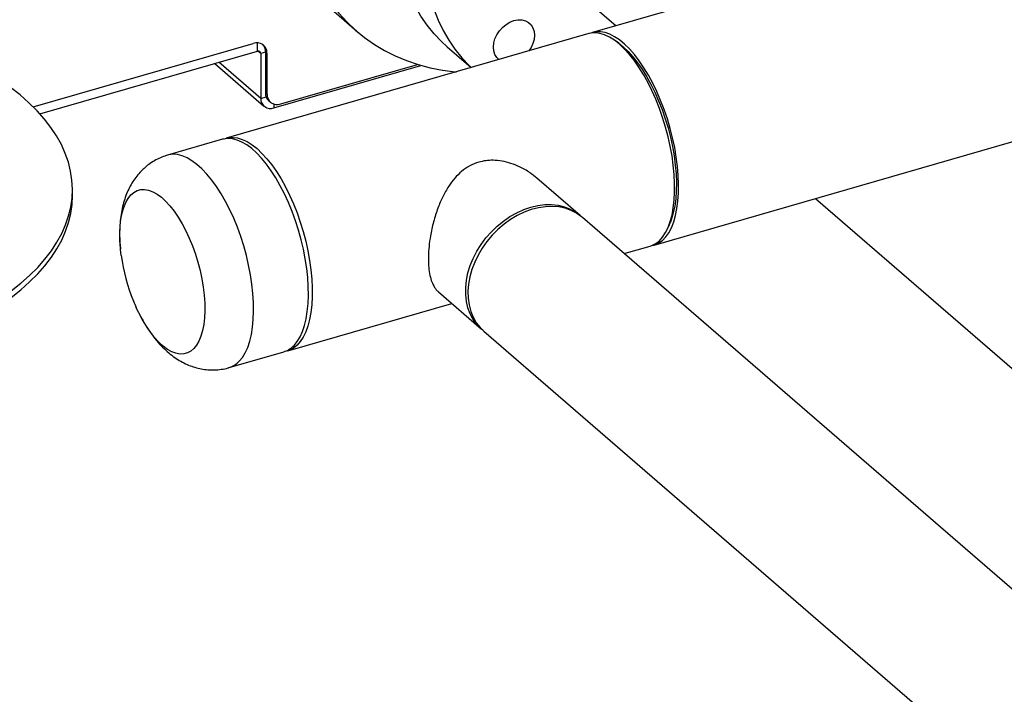
# Model space of a CAD drawing. Extents: x 19.1 to 29.8, y 0.6 to 8.7.
# Drawn here: x 23.2 to 23.5, y 5.2 to 5.5 of the extents above; entities that cross this region are included whole.
import ezdxf

# ---------------------------------------------------------------- set-up
doc = ezdxf.new("R2010")
doc.units = 0
doc.header["$MEASUREMENT"] = 0
doc.linetypes.add('SLD-SOLID', pattern=[0])
doc.layers.get('0').update_dxf_attribs({"linetype": 'CONTINUOUS'})
doc.layers.add('D7', color=7, linetype='CONTINUOUS')

# ---------------------------------------------------------------- blocks, each defined once
blk = doc.blocks.new('A$C52952A5D')
at = {"color": 7, "linetype": 'SLD-SOLID'}
for p, q in [((3.21301, 4.06764), (2.72171, 3.92581)), ((2.69557, 3.96632), (2.73718, 3.93028)), ((2.54809, 3.94246), (2.56632, 3.92667)), ((2.71911, 3.92506), (2.48038, 3.85615)), ((2.76216, 3.7857), (3.25345, 3.92753)), ((2.35314, 3.87679), (2.49815, 3.91865)), ((2.50092, 3.91351), (2.50092, 3.91901)), ((2.7389, 3.91871), (2.73617, 3.92066)), ((2.35758, 3.87213), (2.50092, 3.91351)), ((2.50308, 3.91197), (2.50122, 3.91357)), ((2.50617, 3.91286), (2.50308, 3.91197)), ((2.50308, 3.91197), (2.50308, 3.88233)), ((2.50717, 3.91223), (2.50617, 3.9131)), ((2.50617, 3.9131), (2.50617, 3.88603)), ((2.50717, 3.91223), (2.50717, 3.88517)), ((2.62583, 3.91647), (2.64171, 3.90272)), ((2.47275, 3.90538), (2.50519, 3.87729)), ((2.50308, 3.88233), (2.47554, 3.90618)), ((2.5117, 3.87619), (2.60855, 3.90415)), ((2.51619, 3.87875), (2.60638, 3.90479)), ((2.50617, 3.88603), (2.50717, 3.88517)), ((2.50308, 3.88233), (2.50662, 3.88335)), ((2.50838, 3.88076), (2.50938, 3.8799)), ((2.5117, 3.87865), (2.5117, 3.87619)), ((2.47778, 3.8554), (2.44169, 3.84498)), ((2.71343, 3.8052), (2.68506, 3.82977)), ((2.379, 3.81806), (2.379, 3.82235)), ((2.86864, 3.81644), (3.0355, 3.67193)), ((3.73247, 2.92268), (2.71493, 3.8039)), ((2.77164, 3.79777), (2.77291, 3.80087)), ((2.41111, 3.77885), (2.41063, 3.78283)), ((2.7425, 3.78003), (2.75956, 3.78495)), ((2.62014, 3.7548), (2.64851, 3.73024)), ((2.42254, 3.74131), (2.42102, 3.74452)), ((2.52082, 3.71603), (2.62889, 3.74723)), ((2.65001, 3.72894), (3.40653, 3.07377)), ((2.48214, 3.70487), (2.51822, 3.71528))]:
    blk.add_line(p, q, dxfattribs=at)
at = {"color": 7, "linetype": 'SLD-SOLID', "flags": 128}
for points in [[(2.67114, 4.22462), (2.66267, 4.221), (2.6538, 4.21673), (2.64505, 4.212), (2.63643, 4.20682), (2.62797, 4.20122), (2.61971, 4.1952), (2.61166, 4.1888), (2.60384, 4.18202), (2.59629, 4.17489), (2.58903, 4.16743), (2.58208, 4.15966), (2.57545, 4.15162), (2.56918, 4.14331), (2.56328, 4.13478), (2.55777, 4.12604), (2.55266, 4.11712), (2.54798, 4.10805), (2.54373, 4.09886), (2.53993, 4.08957), (2.53659, 4.08022), (2.53372, 4.07083), (2.53134, 4.06144), (2.52944, 4.05206), (2.52803, 4.04274), (2.52712, 4.0335), (2.52672, 4.02436), (2.52681, 4.01536), (2.52741, 4.00652), (2.5285, 3.99788), (2.53009, 3.98945), (2.53218, 3.98127), (2.53474, 3.97336), (2.53779, 3.96574), (2.5413, 3.95843), (2.54527, 3.95147), (2.54968, 3.94487), (2.55453, 3.93865), (2.55979, 3.93283), (2.56545, 3.92743), (2.57149, 3.92247), (2.5779, 3.91796), (2.58465, 3.91391), (2.59172, 3.91034), (2.59909, 3.90726), (2.60674, 3.90468), (2.61465, 3.9026), (2.62278, 3.90104), (2.63112, 3.89999), (2.63199, 3.89991)], [(2.62583, 3.91647), (2.62214, 3.91985), (2.61721, 3.92505), (2.61269, 3.93065), (2.6086, 3.93664), (2.60496, 3.94299), (2.60177, 3.94968), (2.59905, 3.95669), (2.59681, 3.96399), (2.59507, 3.97155), (2.59381, 3.97935), (2.59306, 3.98735), (2.59281, 3.99552)], [(2.61109, 3.97969), (2.61134, 3.97151), (2.61209, 3.96351), (2.61335, 3.95572), (2.6151, 3.94816), (2.61733, 3.94086), (2.62005, 3.93385), (2.62324, 3.92716), (2.62688, 3.9208), (2.63097, 3.91482), (2.63549, 3.90922), (2.64043, 3.90402), (2.64178, 3.90274)], [(2.66, 3.908), (2.65861, 3.90934), (2.65736, 3.91132), (2.65659, 3.91364), (2.65633, 3.9162), (2.65659, 3.91892), (2.65736, 3.92168), (2.65861, 3.92438), (2.66029, 3.92692), (2.66234, 3.92919), (2.66468, 3.93112), (2.66722, 3.93262), (2.66986, 3.93364), (2.6725, 3.93414), (2.67504, 3.93411), (2.67738, 3.93353), (2.67943, 3.93244), (2.68111, 3.93088), (2.68236, 3.9289), (2.68313, 3.92658), (2.68339, 3.92402), (2.68313, 3.9213), (2.68236, 3.91854), (2.68111, 3.91584), (2.67972, 3.91369)], [(2.73933, 3.91815), (2.73607, 3.92073), (2.73282, 3.92278), (2.72963, 3.92428), (2.72652, 3.92522), (2.72351, 3.9256), (2.72063, 3.92541), (2.71911, 3.92506)], [(2.76084, 3.78539), (2.76269, 3.78587), (2.7653, 3.78705), (2.76771, 3.78878), (2.76992, 3.79105), (2.7719, 3.79384), (2.77364, 3.79713), (2.77513, 3.80089), (2.77634, 3.8051), (2.77728, 3.80971), (2.77794, 3.81469), (2.77831, 3.82001), (2.77838, 3.82561), (2.77816, 3.83145), (2.77765, 3.83749), (2.77685, 3.84368), (2.77577, 3.84996), (2.77442, 3.85629), (2.7728, 3.86262), (2.77094, 3.86889), (2.76884, 3.87506), (2.76653, 3.88107), (2.76402, 3.88687), (2.76133, 3.89243), (2.75848, 3.89769), (2.7555, 3.90261), (2.75242, 3.90716), (2.74924, 3.91129), (2.74601, 3.91497), (2.74275, 3.91818), (2.73948, 3.92089), (2.73623, 3.92307), (2.73302, 3.9247), (2.72989, 3.92579), (2.72685, 3.92631), (2.72394, 3.92626), (2.72117, 3.92564), (2.72043, 3.92537)], [(2.7389, 3.91871), (2.74193, 3.91631), (2.74511, 3.9133), (2.74826, 3.90982), (2.75136, 3.90589), (2.75439, 3.90155), (2.7573, 3.89682), (2.7601, 3.89176), (2.76274, 3.8864), (2.7652, 3.88078), (2.76748, 3.87496), (2.76954, 3.86898), (2.77138, 3.86288), (2.77297, 3.85673), (2.7743, 3.85057), (2.77537, 3.84446), (2.77616, 3.83843), (2.77666, 3.83255), (2.77688, 3.82687), (2.77681, 3.82142), (2.77645, 3.81626), (2.7758, 3.81142), (2.77487, 3.80695), (2.77367, 3.80289), (2.77291, 3.80087)], [(1.89707, 3.83875), (1.89575, 3.83286), (1.89501, 3.82695), (1.89485, 3.82102), (1.89527, 3.8151), (1.89627, 3.8092), (1.89785, 3.80333), (1.89999, 3.7975), (1.90271, 3.79174), (1.90599, 3.78604), (1.90982, 3.78044), (1.91419, 3.77493), (1.9191, 3.76954), (1.92452, 3.76428), (1.93046, 3.75915), (1.93689, 3.75417), (1.9438, 3.74936), (1.95118, 3.74473), (1.959, 3.74028), (1.96724, 3.73602), (1.97589, 3.73197), (1.98493, 3.72814), (1.99433, 3.72454), (2.00407, 3.72117), (2.01413, 3.71804), (2.02449, 3.71516), (2.03511, 3.71254), (2.04598, 3.71018), (2.05706, 3.70809), (2.06834, 3.70627), (2.07978, 3.70473), (2.09136, 3.70347), (2.10305, 3.7025), (2.11481, 3.70182), (2.12664, 3.70142), (2.13848, 3.70131), (2.15032, 3.7015), (2.16213, 3.70197), (2.17388, 3.70273), (2.18554, 3.70378), (2.19709, 3.70511), (2.20849, 3.70672), (2.21972, 3.70861), (2.23075, 3.71077), (2.24155, 3.7132), (2.25211, 3.71589), (2.26239, 3.71884), (2.27237, 3.72203), (2.28202, 3.72546), (2.29133, 3.72913), (2.30027, 3.73302), (2.30881, 3.73712), (2.31695, 3.74143), (2.32465, 3.74593), (2.3319, 3.75061), (2.33869, 3.75547), (2.34499, 3.76049), (2.3508, 3.76565), (2.35609, 3.77095), (2.36086, 3.77637), (2.36509, 3.78191), (2.36877, 3.78754), (2.3719, 3.79325), (2.37447, 3.79903), (2.37647, 3.80487), (2.37789, 3.81075), (2.37874, 3.81666), (2.379, 3.82258), (2.37869, 3.82851), (2.3778, 3.83441), (2.37633, 3.84029), (2.37429, 3.84613), (2.37168, 3.8519), (2.36851, 3.85761), (2.36478, 3.86323), (2.3605, 3.86876), (2.3557, 3.87417), (2.35036, 3.87946), (2.34452, 3.88462), (2.33818, 3.88962), (2.33135, 3.89446), (2.32407, 3.89913), (2.31633, 3.90362), (2.30816, 3.90791), (2.29958, 3.912)], [(2.75956, 3.78495), (2.76076, 3.78536), (2.76332, 3.78668), (2.76569, 3.78855), (2.76784, 3.79095), (2.76976, 3.79387), (2.77144, 3.79728), (2.77286, 3.80115), (2.77401, 3.80546), (2.77488, 3.81017), (2.77546, 3.81524), (2.77576, 3.82063), (2.77576, 3.8263), (2.77546, 3.83219), (2.77488, 3.83828), (2.77401, 3.84449), (2.77286, 3.85079), (2.77144, 3.85713), (2.76976, 3.86344), (2.76784, 3.86969), (2.76569, 3.87582), (2.76332, 3.88179), (2.76076, 3.88754), (2.75803, 3.89302), (2.75515, 3.8982), (2.75214, 3.90303), (2.74903, 3.90748), (2.74584, 3.9115), (2.7426, 3.91507), (2.73933, 3.91815)], [(2.52497, 3.71949), (2.52706, 3.72204), (2.52892, 3.72509), (2.53052, 3.72864), (2.53187, 3.73263), (2.53294, 3.73706), (2.53374, 3.74187), (2.53424, 3.74703), (2.53445, 3.7525), (2.53437, 3.75824), (2.534, 3.76419), (2.53333, 3.77031), (2.53239, 3.77656), (2.53116, 3.78287), (2.52967, 3.78921), (2.52792, 3.79551), (2.52593, 3.80173), (2.52372, 3.80782), (2.5213, 3.81373), (2.51869, 3.81941), (2.51592, 3.82482), (2.513, 3.8299), (2.50996, 3.83463), (2.50683, 3.83897), (2.50362, 3.84287), (2.50037, 3.8463), (2.4971, 3.84925), (2.49384, 3.85168), (2.49061, 3.85358), (2.48744, 3.85493), (2.48435, 3.85572), (2.48137, 3.85594), (2.47853, 3.85559), (2.47778, 3.8554)], [(2.4791, 3.85571), (2.47917, 3.85574), (2.4819, 3.85649), (2.48478, 3.85668), (2.48779, 3.85631), (2.4909, 3.85536), (2.49409, 3.85386), (2.49733, 3.85181), (2.5006, 3.84924), (2.50387, 3.84615), (2.50711, 3.84258), (2.5103, 3.83856), (2.51341, 3.83412), (2.51642, 3.82928), (2.5193, 3.8241), (2.52203, 3.81862), (2.52459, 3.81287), (2.52695, 3.80691), (2.5291, 3.80078), (2.53103, 3.79453), (2.5327, 3.78821), (2.53412, 3.78188), (2.53527, 3.77558), (2.53614, 3.76936), (2.53673, 3.76328), (2.53702, 3.75738), (2.53702, 3.75171), (2.53673, 3.74633), (2.53614, 3.74126), (2.53527, 3.73655), (2.53412, 3.73224), (2.5327, 3.72836), (2.53103, 3.72495), (2.5291, 3.72203), (2.52695, 3.71963), (2.52459, 3.71776), (2.52203, 3.71644), (2.51951, 3.71572)], [(2.48888, 3.70907), (2.49097, 3.71162), (2.49283, 3.71468), (2.49444, 3.71822), (2.49579, 3.72222), (2.49686, 3.72664), (2.49765, 3.73145), (2.49816, 3.73661), (2.49837, 3.74208), (2.49829, 3.74782), (2.49791, 3.75377), (2.49725, 3.7599), (2.4963, 3.76614), (2.49508, 3.77245), (2.49358, 3.77879), (2.49184, 3.78509), (2.48985, 3.79131), (2.48764, 3.7974), (2.48522, 3.80331), (2.48261, 3.80899), (2.47984, 3.8144), (2.47692, 3.81949), (2.47388, 3.82422), (2.47074, 3.82855), (2.46754, 3.83245), (2.46429, 3.83589), (2.46101, 3.83883), (2.45775, 3.84126), (2.45452, 3.84316), (2.45135, 3.84451), (2.44827, 3.8453), (2.44529, 3.84552), (2.44245, 3.84517), (2.44169, 3.84498)], [(2.41744, 3.81871), (2.41945, 3.82043), (2.42166, 3.82162), (2.42404, 3.82225), (2.42656, 3.82233), (2.4292, 3.82185), (2.43193, 3.82082), (2.43473, 3.81925), (2.43756, 3.81715), (2.4404, 3.81455), (2.44322, 3.81148), (2.44598, 3.80795), (2.44867, 3.80402), (2.45125, 3.79972), (2.45369, 3.79509), (2.45597, 3.79019), (2.45807, 3.78506), (2.45997, 3.77976), (2.46164, 3.77433), (2.46307, 3.76884), (2.46425, 3.76335), (2.46516, 3.7579), (2.46579, 3.75256), (2.46614, 3.74737), (2.4662, 3.7424), (2.46598, 3.73769), (2.46547, 3.73329), (2.46468, 3.72925), (2.46361, 3.72561), (2.46229, 3.72241), (2.46072, 3.71967), (2.45892, 3.71743), (2.4569, 3.71571), (2.45469, 3.71452), (2.45232, 3.71389), (2.44979, 3.71381), (2.44715, 3.71429), (2.44442, 3.71532), (2.44162, 3.71689), (2.43879, 3.71899), (2.43595, 3.72159), (2.43313, 3.72466), (2.43037, 3.72819), (2.42769, 3.73212), (2.42511, 3.73642), (2.42267, 3.74105), (2.42254, 3.74131)], [(1.89484, 3.81806), (1.89485, 3.81673), (1.89527, 3.81081), (1.89627, 3.80491), (1.89785, 3.79903), (1.89999, 3.79321), (1.90271, 3.78744), (1.90599, 3.78175), (1.90982, 3.77614), (1.91419, 3.77064), (1.9191, 3.76525), (1.92452, 3.75998), (1.93046, 3.75486), (1.93689, 3.74988), (1.9438, 3.74507), (1.95118, 3.74043), (1.959, 3.73598), (1.96724, 3.73173), (1.97589, 3.72768), (1.98493, 3.72385), (1.99433, 3.72024), (2.00407, 3.71687), (2.01413, 3.71374), (2.02449, 3.71086), (2.03511, 3.70824), (2.04598, 3.70588), (2.05706, 3.70379), (2.06834, 3.70198), (2.07978, 3.70044), (2.09136, 3.69918), (2.10305, 3.69821), (2.11481, 3.69752), (2.12664, 3.69713), (2.13848, 3.69702), (2.15032, 3.6972), (2.16213, 3.69768), (2.17388, 3.69844), (2.18554, 3.69948), (2.19709, 3.70082), (2.20849, 3.70243), (2.21972, 3.70432), (2.23075, 3.70648), (2.24155, 3.70891), (2.25211, 3.7116), (2.26239, 3.71454), (2.27237, 3.71774), (2.28202, 3.72117), (2.29133, 3.72484), (2.30027, 3.72873), (2.30881, 3.73283), (2.31695, 3.73714), (2.32465, 3.74164), (2.3319, 3.74632), (2.33869, 3.75118), (2.34499, 3.75619), (2.3508, 3.76136), (2.35609, 3.76666), (2.36086, 3.77208), (2.36509, 3.77761), (2.36877, 3.78324), (2.3719, 3.78896), (2.37447, 3.79474), (2.37647, 3.80058), (2.37789, 3.80646), (2.37874, 3.81237), (2.379, 3.81806)], [(2.41063, 3.78283), (2.41056, 3.78358), (2.41021, 3.78877), (2.41015, 3.79374), (2.41038, 3.79845), (2.41089, 3.80285), (2.41168, 3.80689), (2.41274, 3.81053), (2.41406, 3.81373), (2.41563, 3.81647), (2.41744, 3.81871)], [(2.64927, 3.7296), (2.64824, 3.73047), (2.64543, 3.73336), (2.64303, 3.73666), (2.64108, 3.74031), (2.63959, 3.74429), (2.63859, 3.74854), (2.63809, 3.75302), (2.63809, 3.75767), (2.63859, 3.76244), (2.63959, 3.76726), (2.64108, 3.7721), (2.64303, 3.77688), (2.64543, 3.78156), (2.64824, 3.78607), (2.65144, 3.79037), (2.65498, 3.7944), (2.65883, 3.79812), (2.66294, 3.80149), (2.66726, 3.80446), (2.67174, 3.80699), (2.67632, 3.80907), (2.68097, 3.81066), (2.68561, 3.81175), (2.6902, 3.81232), (2.69468, 3.81237), (2.699, 3.8119), (2.7031, 3.81091), (2.70695, 3.80941), (2.7105, 3.80742), (2.71369, 3.80497), (2.71416, 3.80454)], [(2.71493, 3.8039), (2.71443, 3.80432), (2.71114, 3.80666), (2.70752, 3.80853), (2.7036, 3.8099), (2.69943, 3.81077), (2.69507, 3.81111), (2.69056, 3.81093), (2.68595, 3.81023), (2.6813, 3.80901), (2.67667, 3.8073), (2.6721, 3.8051), (2.66766, 3.80245), (2.66339, 3.79938), (2.65934, 3.79593), (2.65556, 3.79212), (2.6521, 3.78802)], [(2.6521, 3.78802), (2.649, 3.78366), (2.64629, 3.7791), (2.644, 3.7744), (2.64216, 3.76959), (2.6408, 3.76476), (2.63992, 3.75994), (2.63954, 3.75519), (2.63967, 3.75058), (2.6403, 3.74616), (2.64142, 3.74197), (2.64302, 3.73807), (2.64509, 3.7345), (2.64759, 3.7313), (2.65001, 3.72894)]]:
    blk.add_lwpolyline(points, dxfattribs=at)
at = {"color": 7, "linetype": 'SLD-SOLID'}
for centre, radius, start, end in [((2.50056, 3.91249), 0.00661, 357.76494, 111.38468), ((2.50149, 3.91203), 0.00159, 357.76494, 111.38468), ((2.49929, 3.91334), 0.00689, 357.96776, 41.52664), ((2.51294, 3.88577), 0.00678, 177.7511, 227.59821), ((2.5094, 3.88208), 0.00632, 177.76494, 291.38468), ((2.51378, 3.88491), 0.00661, 177.76494, 291.38468), ((2.534, 3.79573), 0.12405, 187.82137, 202.27037), ((2.534, 3.79573), 0.12405, 202.27037, 204.38286), ((2.51386, 3.72979), 0.01515, 286.74455, 317.15225), ((2.47777, 3.71938), 0.01515, 286.75152, 317.15209)]:
    blk.add_arc(centre, radius, start, end, dxfattribs=at)
for points, knots in [([(2.44169, 3.84495), (2.44044, 3.84456), (2.43778, 3.84373), (2.43394, 3.84188), (2.43021, 3.83959), (2.42694, 3.83706), (2.42505, 3.8352), (2.42419, 3.83434)], [0, 0, 0, 0, 0.188676, 0.400996, 0.611467, 0.821373, 1, 1, 1, 1]), ([(2.68498, 3.82967), (2.68349, 3.83094), (2.67998, 3.83392), (2.67411, 3.83716), (2.66788, 3.83965), (2.66203, 3.84112), (2.65646, 3.84167), (2.65129, 3.84144), (2.64823, 3.8407), (2.6467, 3.84034)], [0, 0, 0, 0, 0.141451, 0.332509, 0.476623, 0.621229, 0.765007, 0.882523, 1, 1, 1, 1]), ([(2.42419, 3.83434), (2.42321, 3.83327), (2.42124, 3.83109), (2.41872, 3.82747), (2.41649, 3.82357), (2.41457, 3.81934), (2.41296, 3.81475), (2.41168, 3.80979), (2.41075, 3.80446), (2.4102, 3.79882), (2.41004, 3.79298), (2.41018, 3.78767), (2.41052, 3.7843), (2.41066, 3.78294)], [0, 0, 0, 0, 0.079878, 0.160766, 0.244036, 0.330613, 0.421453, 0.517238, 0.617835, 0.721836, 0.82662, 0.930211, 1, 1, 1, 1]), ([(2.6467, 3.84034), (2.64467, 3.8396), (2.6406, 3.83813), (2.63531, 3.83441), (2.63072, 3.82983), (2.62657, 3.82423), (2.62289, 3.81765), (2.61953, 3.80978), (2.61677, 3.80103), (2.61488, 3.79243), (2.61384, 3.78478), (2.61341, 3.7782), (2.61354, 3.77214), (2.61419, 3.76678), (2.61534, 3.76224), (2.61705, 3.75846), (2.61866, 3.75601), (2.61993, 3.7551), (2.62021, 3.75489)], [0, 0, 0, 0, 0.061552, 0.123168, 0.184176, 0.245235, 0.316273, 0.387308, 0.469243, 0.551073, 0.611879, 0.67266, 0.733534, 0.794425, 0.854176, 0.913962, 0.980499, 1, 1, 1, 1]), ([(2.42259, 3.74121), (2.42346, 3.73949), (2.42526, 3.73598), (2.42829, 3.73097), (2.43166, 3.72608), (2.43541, 3.72143), (2.43934, 3.71729), (2.44336, 3.71376), (2.44732, 3.71086), (2.45135, 3.70844), (2.45546, 3.7065), (2.45963, 3.70501), (2.46386, 3.70398), (2.46813, 3.7034), (2.47255, 3.70327), (2.47702, 3.7037), (2.48029, 3.70427), (2.48193, 3.70483), (2.48213, 3.7049)], [0, 0, 0, 0, 0.0716533, 0.1465317, 0.2233965, 0.3025263, 0.3836529, 0.453595, 0.5200719, 0.5833529, 0.644056, 0.7028042, 0.7601211, 0.8164209, 0.8720289, 0.9324794, 0.991689, 1, 1, 1, 1])]:
    blk.add_open_spline(points, degree=3, knots=knots, dxfattribs=at)

msp = doc.modelspace()

# ---------------------------------------------------------------- block references
at = {"layer": 'D7', "color": 7, "linetype": 'Continuous', "xscale": 0.5625, "yscale": 0.5625, "zscale": 0.5625}
msp.add_blockref('A$C52952A5D', (21.84153, 3.27792), dxfattribs=at)

doc.saveas('drawing.dxf')
